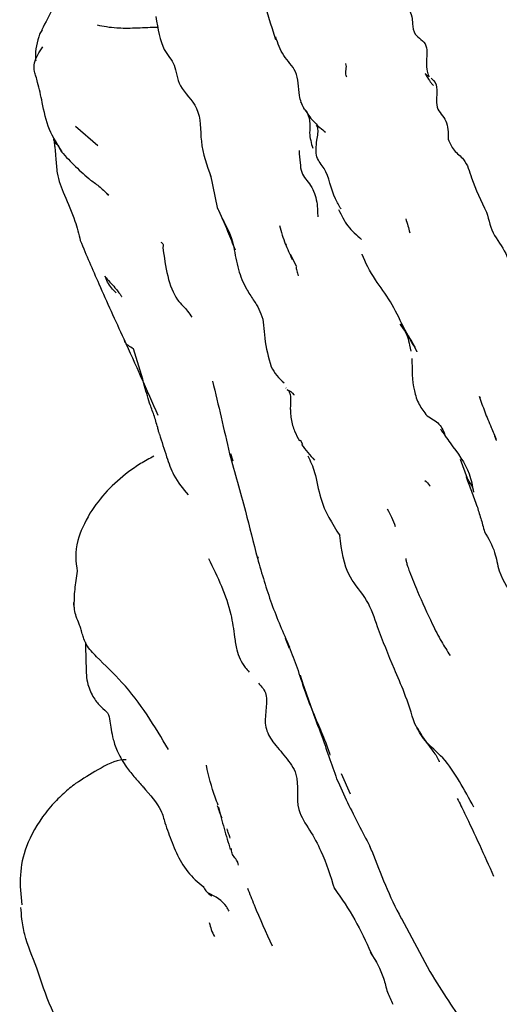
# Model space of a CAD drawing. Units: millimetres. Extents: x 13 to 1473, y 12 to 1043.
# Drawn here: x 249 to 263, y 316 to 344 of the extents above; entities that cross this region are included whole.
import ezdxf

# ---------------------------------------------------------------- set-up
doc = ezdxf.new("R2010")
doc.units = ezdxf.units.MM
doc.header["$LTSCALE"] = 5

msp = doc.modelspace()

# ---------------------------------------------------------------- linework, layer by layer
at = {"color": 7, "linetype": 'Continuous', "lineweight": 25}
for p, q in [((250.067, 343.529), (250.137, 343.651)), ((251.731, 340.323), (251.091, 340.873)), ((254.975, 339.478), (255.164, 338.555)), ((252.036, 338.895), (251.914, 339.027)), ((257.132, 337.516), (257.151, 337.471)), ((259.173, 337.738), (259.17, 337.74)), ((257.451, 336.847), (257.274, 337.202)), ((260.691, 334.593), (260.731, 334.422)), ((257.138, 333.368), (257.145, 333.359)), ((262.701, 333.123), (262.722, 333.073)), ((257.548, 331.873), (257.614, 331.753)), ((263.134, 331.99), (263.19, 331.862)), ((255.549, 331.487), (255.609, 331.271)), ((262.366, 330.764), (262.157, 331.309)), ((256.319, 328.519), (256.34, 328.471)), ((257.123, 326.179), (257.236, 325.894)), ((257.546, 325.114), (257.643, 324.809)), ((258.995, 321.696), (258.735, 322.282)), ((259.613, 320.06), (259.555, 320.2)), ((258.557, 318.996), (258.546, 318.982)), ((260.46, 318.119), (261.282, 316.598)), ((259.754, 316.873), (259.575, 317.152))]:
    msp.add_line(p, q, dxfattribs=at)
for points, knots in [([(256.133, 345.924), (256.233, 345.505), (256.436, 344.662), (256.708, 343.805), (256.845, 343.373)], [0, 0, 0, 0, 0.496561, 1, 1, 1, 1]), ([(250.879, 344.817), (250.729, 344.651), (250.455, 344.348), (250.228, 343.871), (250.125, 343.655)], [0, 0, 0, 0, 0.547865, 1, 1, 1, 1]), ([(253.401, 344.034), (253.458, 343.683), (253.556, 343.083), (253.979, 342.695), (254.014, 342.008), (254.721, 341.423), (254.645, 340.371), (254.865, 339.762), (254.983, 339.436)], [0, 0, 0, 0, 0.1988077, 0.3398955, 0.4777682, 0.6285534, 0.801136, 1, 1, 1, 1]), ([(260.677, 344.253), (260.711, 344.184), (260.771, 344.063), (260.779, 343.782), (260.832, 343.458), (261.186, 343.318), (261.196, 342.972), (261.18, 342.716), (261.186, 342.525), (261.223, 342.386), (261.24, 342.335), (261.249, 342.309)], [0, 0, 0, 0, 0.136996, 0.240452, 0.407827, 0.658458, 0.77142, 0.86417, 0.944792, 0.971458, 1, 1, 1, 1]), ([(251.713, 343.795), (251.891, 343.761), (252.209, 343.7), (252.787, 343.707), (253.234, 343.731), (253.445, 343.734), (253.478, 343.734)], [0, 0, 0, 0, 0.368563, 0.657696, 0.948021, 1, 1, 1, 1]), ([(250.057, 343.535), (249.989, 343.309), (249.916, 343.061), (249.943, 342.79), (249.945, 342.767)], [0, 0, 0, 0, 0.9117028, 1, 1, 1, 1]), ([(257.747, 341.288), (257.715, 341.325), (257.608, 341.452), (257.487, 341.861), (257.508, 342.476), (257.032, 342.895), (256.911, 343.265), (256.851, 343.45)], [0, 0, 0, 0, 0.0645859, 0.2209996, 0.5007631, 0.7509307, 1, 1, 1, 1]), ([(249.997, 342.145), (249.984, 342.204), (249.959, 342.31), (249.895, 342.493), (249.893, 342.766), (250.047, 343.01), (250.146, 343.167)], [0, 0, 0, 0, 0.171562, 0.310399, 0.558103, 1, 1, 1, 1]), ([(258.896, 342.295), (258.887, 342.309), (258.816, 342.428), (258.911, 342.581), (258.863, 342.685), (258.862, 342.686)], [0, 0, 0, 0, 0.119612, 0.990499, 1, 1, 1, 1]), ([(261.143, 342.394), (261.158, 342.372), (261.216, 342.285), (261.277, 342.183), (261.341, 342.096), (261.376, 342.06), (261.382, 342.066), (261.385, 342.068)], [0, 0, 0, 0, 0.135797, 0.525575, 0.730193, 0.900332, 1, 1, 1, 1]), ([(261.259, 342.315), (261.236, 342.324), (261.186, 342.343), (261.161, 342.377), (261.147, 342.396)], [0, 0, 0, 0, 0.459704, 1, 1, 1, 1]), ([(249.997, 342.145), (249.997, 342.145), (249.997, 342.146), (249.997, 342.146), (249.996, 342.147), (249.995, 342.148), (249.994, 342.148), (249.992, 342.146), (249.99, 342.145), (249.989, 342.145), (250, 342.149), (250.004, 342.151)], [0, 0, 0, 0, 0.003632, 0.008339, 0.014245, 0.032858, 0.080346, 0.193493, 0.410103, 0.791989, 1, 1, 1, 1]), ([(250.708, 340.146), (250.573, 340.356), (250.291, 340.797), (250.164, 341.419), (250.072, 341.86), (250.022, 342.051), (249.997, 342.145)], [0, 0, 0, 0, 0.339984, 0.711688, 0.856958, 1, 1, 1, 1]), ([(261.314, 342.271), (261.322, 342.264), (261.407, 342.196), (261.539, 341.95), (261.385, 341.399), (261.807, 341.079), (261.808, 340.7), (261.808, 340.511)], [0, 0, 0, 0, 0.0183835, 0.1810941, 0.4747999, 0.73775, 1, 1, 1, 1]), ([(257.561, 341.588), (257.582, 341.543), (257.615, 341.474), (257.662, 341.399), (257.684, 341.359), (257.701, 341.331), (257.711, 341.315), (257.717, 341.306)], [0, 0, 0, 0, 0.4581028, 0.7033225, 0.8306832, 0.9036636, 1, 1, 1, 1]), ([(257.709, 341.318), (257.748, 341.262), (257.828, 341.147), (258.013, 340.934), (258.172, 340.802), (258.277, 340.714)], [0, 0, 0, 0, 0.235353, 0.491811, 1, 1, 1, 1]), ([(257.72, 341.338), (257.764, 341.243), (257.851, 341.049), (257.828, 340.811), (257.816, 340.69)], [0, 0, 0, 0, 0.4915713, 1, 1, 1, 1]), ([(258.725, 338.51), (258.668, 338.605), (258.438, 338.986), (258.375, 339.564), (257.982, 339.969), (258.014, 340.44), (258.091, 340.802), (258.028, 340.888), (258.012, 340.91)], [0, 0, 0, 0, 0.123099, 0.496724, 0.66245, 0.827082, 0.955111, 1, 1, 1, 1]), ([(257.816, 340.691), (257.826, 340.618), (257.849, 340.468), (257.89, 340.327), (257.911, 340.254)], [0, 0, 0, 0, 0.483323, 1, 1, 1, 1]), ([(250.594, 340.333), (250.569, 340.351), (250.515, 340.388), (250.479, 340.451), (250.466, 340.498), (250.462, 340.522), (250.462, 340.529), (250.462, 340.53), (250.462, 340.53), (250.462, 340.528), (250.462, 340.527)], [0, 0, 0, 0, 0.3093977, 0.6587641, 0.8343119, 0.9200085, 0.9395044, 0.9584566, 0.9780212, 1, 1, 1, 1]), ([(250.462, 340.527), (250.47, 340.473), (250.484, 340.373), (250.505, 340.181), (250.528, 339.904), (250.555, 339.444), (250.776, 338.881), (251.071, 338.241), (251.181, 337.788), (251.227, 337.599)], [0, 0, 0, 0, 0.052813, 0.09727, 0.175581, 0.312128, 0.542483, 0.808972, 1, 1, 1, 1]), ([(250.589, 340.344), (250.603, 340.31), (250.629, 340.243), (250.666, 340.184), (250.685, 340.154)], [0, 0, 0, 0, 0.50159, 1, 1, 1, 1]), ([(261.808, 340.511), (261.854, 340.402), (261.947, 340.182), (262.339, 339.9), (262.501, 339.25), (262.751, 338.74), (262.911, 338.413)], [0, 0, 0, 0, 0.155707, 0.31303, 0.559524, 1, 1, 1, 1]), ([(250.685, 340.154), (250.818, 340.009), (251.082, 339.72), (251.378, 339.465), (251.525, 339.338)], [0, 0, 0, 0, 0.50213, 1, 1, 1, 1]), ([(257.518, 340.185), (257.528, 340.067), (257.545, 339.854), (257.583, 339.48), (257.875, 339.207), (258.025, 338.808), (258.049, 338.484), (258.054, 338.341), (258.056, 338.28)], [0, 0, 0, 0, 0.172294, 0.312173, 0.5612, 0.809188, 0.919013, 1, 1, 1, 1]), ([(251.525, 339.338), (251.617, 339.274), (251.796, 339.148), (251.964, 338.982), (252.046, 338.901)], [0, 0, 0, 0, 0.510835, 1, 1, 1, 1]), ([(255.164, 338.555), (255.163, 338.554), (255.161, 338.553), (255.172, 338.529), (255.18, 338.512), (255.188, 338.5), (255.19, 338.496)], [0, 0, 0, 0, 0.227439, 0.465561, 0.838926, 1, 1, 1, 1]), ([(255.164, 338.555), (255.266, 338.329), (255.446, 337.931), (255.607, 337.514), (255.676, 337.334)], [0, 0, 0, 0, 0.56978, 1, 1, 1, 1]), ([(258.655, 338.495), (258.734, 338.33), (258.891, 338.001), (259.173, 337.756), (259.314, 337.634)], [0, 0, 0, 0, 0.50246, 1, 1, 1, 1]), ([(262.911, 338.413), (262.97, 338.182), (263.09, 337.72), (263.538, 337.238), (263.591, 336.693), (263.74, 336.478), (263.782, 336.418)], [0, 0, 0, 0, 0.3242733, 0.6483954, 0.9024906, 1, 1, 1, 1]), ([(255.301, 338.243), (255.436, 337.992), (255.576, 337.732), (255.638, 337.432), (255.64, 337.421)], [0, 0, 0, 0, 0.964078, 1, 1, 1, 1]), ([(260.586, 338.223), (260.606, 338.158), (260.648, 338.027), (260.684, 337.893), (260.703, 337.827)], [0, 0, 0, 0, 0.503596, 1, 1, 1, 1]), ([(256.96, 338.035), (256.983, 337.942), (257.029, 337.76), (257.092, 337.588), (257.123, 337.504)], [0, 0, 0, 0, 0.506764, 1, 1, 1, 1]), ([(251.226, 337.599), (251.401, 337.188), (251.785, 336.282), (252.232, 335.309), (252.477, 334.777)], [0, 0, 0, 0, 0.453399, 1, 1, 1, 1]), ([(253.545, 337.556), (253.572, 337.537), (253.626, 337.499), (253.608, 337.439), (253.599, 337.41)], [0, 0, 0, 0, 0.5134183, 1, 1, 1, 1]), ([(257.123, 337.504), (257.154, 337.434), (257.216, 337.296), (257.286, 337.134), (257.32, 337.054)], [0, 0, 0, 0, 0.503, 1, 1, 1, 1]), ([(253.599, 337.41), (253.678, 336.842), (253.784, 336.074), (254.33, 335.584), (254.4, 335.452), (254.431, 335.395)], [0, 0, 0, 0, 0.61776, 0.835498, 1, 1, 1, 1]), ([(255.64, 337.421), (255.678, 337.2), (255.75, 336.784), (255.955, 336.275), (256.171, 335.939), (256.313, 335.741), (256.379, 335.59), (256.418, 335.499)], [0, 0, 0, 0, 0.316934, 0.598027, 0.778764, 0.867711, 1, 1, 1, 1]), ([(260.918, 334.403), (260.781, 334.642), (260.504, 335.127), (260.173, 335.856), (259.66, 336.515), (259.424, 336.964), (259.331, 337.205), (259.331, 337.205)], [0, 0, 0, 0, 0.234779, 0.476167, 0.715404, 0.999361, 1, 1, 1, 1]), ([(257.433, 336.839), (257.433, 336.826), (257.432, 336.799), (257.457, 336.706), (257.478, 336.635), (257.493, 336.585)], [0, 0, 0, 0, 0.226175, 0.458981, 1, 1, 1, 1]), ([(251.93, 336.568), (252.029, 336.462), (252.164, 336.318), (252.305, 336.148), (252.357, 336.079), (252.385, 336.039), (252.405, 336.009), (252.419, 335.987), (252.418, 335.99), (252.418, 335.992)], [0, 0, 0, 0, 0.453283, 0.617523, 0.688663, 0.756207, 0.824179, 0.896834, 1, 1, 1, 1]), ([(252.256, 336.098), (252.165, 336.192), (252.037, 336.326), (251.963, 336.519), (251.941, 336.576)], [0, 0, 0, 0, 0.702666, 1, 1, 1, 1]), ([(256.418, 335.499), (256.419, 335.497), (256.509, 335.308), (256.5, 334.743), (256.64, 334.244), (256.715, 333.976)], [0, 0, 0, 0, 0.004828, 0.467178, 1, 1, 1, 1]), ([(260.918, 334.403), (260.917, 334.403), (260.916, 334.403), (260.914, 334.405), (260.912, 334.407), (260.907, 334.413), (260.902, 334.423), (260.894, 334.441), (260.878, 334.479), (260.843, 334.559), (260.764, 334.719), (260.614, 334.933), (260.493, 335.106), (260.429, 335.198)], [0, 0, 0, 0, 0.003214, 0.006123, 0.009127, 0.01248, 0.026922, 0.044667, 0.072847, 0.154569, 0.314883, 0.637934, 1, 1, 1, 1]), ([(260.43, 335.196), (260.51, 335.081), (260.638, 334.896), (260.677, 334.676), (260.691, 334.593)], [0, 0, 0, 0, 0.625357, 1, 1, 1, 1]), ([(252.477, 334.777), (252.643, 334.411), (252.975, 333.68), (253.295, 332.95), (253.456, 332.584)], [0, 0, 0, 0, 0.499882, 1, 1, 1, 1]), ([(252.759, 334.491), (252.654, 334.548), (252.523, 334.619), (252.493, 334.754), (252.487, 334.781)], [0, 0, 0, 0, 0.798206, 1, 1, 1, 1]), ([(253.453, 332.227), (253.418, 332.35), (253.349, 332.591), (253.191, 332.987), (253.022, 333.639), (252.862, 334.158), (252.759, 334.491)], [0, 0, 0, 0, 0.160639, 0.317013, 0.562705, 1, 1, 1, 1]), ([(260.765, 334.209), (260.765, 333.901), (260.764, 333.457), (260.948, 332.893), (261.117, 332.673), (261.199, 332.567)], [0, 0, 0, 0, 0.541712, 0.779337, 1, 1, 1, 1]), ([(256.715, 333.975), (256.767, 333.887), (256.87, 333.709), (257.018, 333.579), (257.093, 333.513)], [0, 0, 0, 0, 0.497404, 1, 1, 1, 1]), ([(255.031, 333.562), (255.114, 333.216), (255.28, 332.522), (255.439, 331.824), (255.518, 331.475)], [0, 0, 0, 0, 0.498771, 1, 1, 1, 1]), ([(257.17, 333.323), (257.246, 333.286), (257.323, 333.248), (257.368, 333.162), (257.369, 333.16)], [0, 0, 0, 0, 0.976156, 1, 1, 1, 1]), ([(257.184, 333.312), (257.184, 333.312), (257.187, 333.308), (257.189, 333.305), (257.191, 333.303)], [0, 0, 0, 0, 0.008657, 1, 1, 1, 1]), ([(257.224, 333.279), (257.238, 333.246), (257.281, 333.146), (257.272, 333.009), (257.27, 332.915), (257.27, 332.905)], [0, 0, 0, 0, 0.308008, 0.921193, 1, 1, 1, 1]), ([(262.701, 333.129), (262.752, 332.979), (262.855, 332.673), (262.981, 332.382), (263.046, 332.233)], [0, 0, 0, 0, 0.490045, 1, 1, 1, 1]), ([(257.27, 332.905), (257.268, 332.858), (257.266, 332.779), (257.269, 332.649), (257.289, 332.468), (257.328, 332.298), (257.4, 332.082), (257.478, 331.94), (257.527, 331.849)], [0, 0, 0, 0, 0.159864, 0.269575, 0.425366, 0.598517, 0.745221, 1, 1, 1, 1]), ([(261.199, 332.567), (261.327, 332.493), (261.588, 332.34), (261.676, 332.111), (261.721, 331.994)], [0, 0, 0, 0, 0.488333, 1, 1, 1, 1]), ([(253.506, 332.039), (253.497, 332.063), (253.472, 332.127), (253.46, 332.189), (253.453, 332.227)], [0, 0, 0, 0, 0.383781, 1, 1, 1, 1]), ([(261.582, 332.187), (261.675, 332.052), (261.974, 331.622), (262.412, 331.071), (262.502, 330.552), (262.533, 330.376)], [0, 0, 0, 0, 0.23057, 0.738191, 1, 1, 1, 1]), ([(263.046, 332.233), (263.07, 332.174), (263.118, 332.057), (263.166, 331.927), (263.191, 331.861)], [0, 0, 0, 0, 0.497962, 1, 1, 1, 1]), ([(253.503, 332.043), (253.57, 331.825), (253.696, 331.421), (253.919, 330.783), (254.18, 330.471), (254.328, 330.294)], [0, 0, 0, 0, 0.335775, 0.62322, 1, 1, 1, 1]), ([(257.591, 331.74), (257.648, 331.664), (257.766, 331.508), (257.897, 331.364), (257.964, 331.289)], [0, 0, 0, 0, 0.486366, 1, 1, 1, 1]), ([(253.342, 331.403), (253.214, 331.335), (252.964, 331.203), (252.727, 331.035), (252.61, 330.952)], [0, 0, 0, 0, 0.5097929, 1, 1, 1, 1]), ([(255.518, 331.475), (255.673, 330.93), (255.95, 329.952), (256.207, 328.925), (256.321, 328.471)], [0, 0, 0, 0, 0.557875, 1, 1, 1, 1]), ([(257.773, 331.415), (257.844, 331.262), (258.013, 330.895), (258.117, 330.031), (258.472, 329.47), (258.689, 329.127)], [0, 0, 0, 0, 0.218306, 0.521935, 1, 1, 1, 1]), ([(252.611, 330.952), (252.397, 330.78), (251.976, 330.44), (251.656, 329.987), (251.498, 329.765)], [0, 0, 0, 0, 0.507534, 1, 1, 1, 1]), ([(261.133, 330.711), (261.184, 330.664), (261.241, 330.613), (261.281, 330.55), (261.285, 330.545)], [0, 0, 0, 0, 0.911058, 1, 1, 1, 1]), ([(262.325, 330.802), (262.375, 330.668), (262.479, 330.392), (262.581, 330.116), (262.634, 329.974)], [0, 0, 0, 0, 0.487188, 1, 1, 1, 1]), ([(262.512, 330.506), (262.503, 330.522), (262.449, 330.619), (262.387, 330.727), (262.336, 330.817)], [0, 0, 0, 0, 0.164363, 1, 1, 1, 1]), ([(260.294, 329.376), (260.259, 329.466), (260.191, 329.638), (260.106, 329.802), (260.066, 329.879)], [0, 0, 0, 0, 0.525573, 1, 1, 1, 1]), ([(262.631, 329.982), (262.669, 329.863), (262.743, 329.625), (262.815, 329.365), (262.85, 329.235)], [0, 0, 0, 0, 0.4990502, 1, 1, 1, 1]), ([(251.501, 329.769), (251.361, 329.497), (251.03, 328.852), (251.099, 328.374), (251.139, 328.098)], [0, 0, 0, 0, 0.422129, 1, 1, 1, 1]), ([(259.773, 326.502), (259.688, 326.763), (259.516, 327.286), (258.821, 328.028), (258.739, 328.71), (258.689, 329.127)], [0, 0, 0, 0, 0.280114, 0.560817, 1, 1, 1, 1]), ([(262.85, 329.235), (262.963, 329.044), (263.166, 328.701), (263.26, 327.961), (263.801, 327.206), (264.39, 326.409), (264.619, 325.719), (264.733, 325.374)], [0, 0, 0, 0, 0.155594, 0.279649, 0.497721, 0.74939, 1, 1, 1, 1]), ([(254.917, 328.467), (255.172, 327.938), (255.527, 327.202), (255.635, 326.425), (255.665, 326.207)], [0, 0, 0, 0, 0.719239, 1, 1, 1, 1]), ([(256.321, 328.471), (256.449, 328.031), (256.707, 327.144), (257.061, 326.334), (257.24, 325.926)], [0, 0, 0, 0, 0.495786, 1, 1, 1, 1]), ([(260.591, 328.464), (260.591, 328.465), (260.588, 328.466), (260.587, 328.462), (260.586, 328.456), (260.586, 328.451), (260.586, 328.444), (260.588, 328.433), (260.591, 328.415), (260.597, 328.391), (260.613, 328.333), (260.645, 328.231), (260.744, 327.942), (260.975, 327.399), (261.277, 326.718), (261.597, 326.095), (261.776, 325.812), (261.859, 325.681)], [0, 0, 0, 0, 0.002493, 0.007668, 0.009923, 0.012064, 0.014196, 0.016425, 0.021511, 0.027871, 0.035784, 0.070037, 0.12074, 0.321007, 0.653486, 0.839192, 1, 1, 1, 1]), ([(251.139, 328.098), (251.11, 327.923), (251.053, 327.573), (251.045, 327.237), (251.041, 327.068)], [0, 0, 0, 0, 0.49753, 1, 1, 1, 1]), ([(251.285, 326.303), (251.278, 326.331), (251.263, 326.384), (251.235, 326.473), (251.188, 326.611), (251.077, 326.852), (251.052, 327.064), (251.037, 327.199)], [0, 0, 0, 0, 0.088345, 0.166533, 0.306133, 0.55559, 1, 1, 1, 1]), ([(260.848, 323.714), (260.751, 324.017), (260.58, 324.557), (260.175, 325.469), (259.93, 326.098), (259.773, 326.502)], [0, 0, 0, 0, 0.313529, 0.558692, 1, 1, 1, 1]), ([(253.765, 322.977), (253.565, 323.313), (253.166, 323.985), (252.481, 324.896), (251.83, 325.5), (251.436, 325.905), (251.328, 326.145), (251.299, 326.253), (251.285, 326.303)], [0, 0, 0, 0, 0.282293, 0.564049, 0.812138, 0.919935, 0.963412, 1, 1, 1, 1]), ([(255.665, 326.207), (255.681, 326.083), (255.721, 325.769), (255.88, 325.428), (256.042, 325.246), (256.081, 325.202)], [0, 0, 0, 0, 0.330346, 0.835824, 1, 1, 1, 1]), ([(251.372, 326.051), (251.38, 325.832), (251.393, 325.457), (251.398, 324.901), (251.598, 324.455), (251.83, 324.186), (252.053, 324.021), (252.076, 323.788), (252.139, 323.351), (252.298, 322.875), (252.463, 322.615), (252.552, 322.475)], [0, 0, 0, 0, 0.179494, 0.305546, 0.398361, 0.47878, 0.562079, 0.665468, 0.808221, 0.896787, 1, 1, 1, 1]), ([(257.238, 325.93), (257.314, 325.728), (257.47, 325.318), (257.603, 324.897), (257.671, 324.682)], [0, 0, 0, 0, 0.490463, 1, 1, 1, 1]), ([(257.546, 325.114), (257.69, 324.678), (257.897, 324.049), (258.215, 323.377), (258.333, 323.035), (258.383, 322.887), (258.407, 322.815)], [0, 0, 0, 0, 0.562997, 0.810793, 0.908188, 1, 1, 1, 1]), ([(256.349, 324.886), (256.396, 324.836), (256.489, 324.737), (256.607, 324.497), (256.563, 324.099), (256.516, 323.595), (256.679, 323.334), (256.763, 323.199)], [0, 0, 0, 0, 0.116659, 0.229325, 0.470807, 0.728025, 1, 1, 1, 1]), ([(257.671, 324.682), (257.833, 324.259), (258.155, 323.42), (258.451, 322.563), (258.599, 322.137)], [0, 0, 0, 0, 0.50292, 1, 1, 1, 1]), ([(262.543, 321.325), (262.408, 321.572), (262.138, 322.065), (261.703, 322.744), (261.142, 323.173), (260.937, 323.549), (260.848, 323.714)], [0, 0, 0, 0, 0.280668, 0.559576, 0.806626, 1, 1, 1, 1]), ([(260.858, 323.697), (260.97, 323.505), (261.133, 323.227), (261.361, 322.949), (261.46, 322.808), (261.505, 322.725), (261.525, 322.684), (261.534, 322.666), (261.542, 322.651), (261.547, 322.638), (261.551, 322.629)], [0, 0, 0, 0, 0.464979, 0.673963, 0.831289, 0.910639, 0.950408, 0.970369, 0.981864, 1, 1, 1, 1]), ([(256.762, 323.2), (256.884, 323.055), (257.129, 322.763), (257.571, 322.202), (257.364, 321.334), (257.842, 320.654), (258.227, 319.946), (258.419, 319.346), (258.537, 318.975)], [0, 0, 0, 0, 0.131876, 0.266808, 0.483009, 0.621686, 0.765573, 1, 1, 1, 1]), ([(252.544, 322.679), (252.517, 322.68), (252.259, 322.689), (251.772, 322.428), (251.305, 322.135), (251.092, 322.001)], [0, 0, 0, 0, 0.059885, 0.571401, 1, 1, 1, 1]), ([(255.192, 321.376), (255.162, 321.452), (255.017, 321.821), (254.925, 322.213), (254.853, 322.525)], [0, 0, 0, 0, 0.205934, 1, 1, 1, 1]), ([(252.552, 322.475), (252.635, 322.37), (252.789, 322.173), (252.957, 321.988), (253.035, 321.901)], [0, 0, 0, 0, 0.533228, 1, 1, 1, 1]), ([(251.092, 322.001), (250.977, 321.91), (250.747, 321.729), (250.53, 321.504), (250.421, 321.391)], [0, 0, 0, 0, 0.499102, 1, 1, 1, 1]), ([(258.599, 322.137), (258.703, 321.907), (259.002, 321.249), (259.337, 320.613), (259.556, 320.198)], [0, 0, 0, 0, 0.348201, 1, 1, 1, 1]), ([(253.031, 321.906), (253.233, 321.674), (253.549, 321.31), (253.629, 320.989), (253.659, 320.873)], [0, 0, 0, 0, 0.638822, 1, 1, 1, 1]), ([(250.421, 321.391), (250.357, 321.314), (250.031, 320.92), (249.632, 320.222), (249.459, 319.308), (249.514, 318.794), (249.544, 318.513)], [0, 0, 0, 0, 0.076013, 0.389037, 0.667086, 1, 1, 1, 1]), ([(255.165, 321.372), (255.183, 321.311), (255.221, 321.19), (255.27, 321.072), (255.295, 321.013)], [0, 0, 0, 0, 0.501301, 1, 1, 1, 1]), ([(262.069, 321.575), (262.139, 321.432), (262.506, 320.688), (262.842, 319.945), (263.113, 319.343)], [0, 0, 0, 0, 0.190924, 1, 1, 1, 1]), ([(255.202, 321.321), (255.254, 321.115), (255.355, 320.708), (255.479, 320.307), (255.541, 320.108)], [0, 0, 0, 0, 0.50537, 1, 1, 1, 1]), ([(253.659, 320.873), (253.726, 320.683), (253.863, 320.297), (254.111, 319.719), (254.441, 319.299), (254.683, 319.103), (254.761, 319.04)], [0, 0, 0, 0, 0.281863, 0.573407, 0.862673, 1, 1, 1, 1]), ([(255.536, 320.435), (255.521, 320.478), (255.492, 320.566), (255.464, 320.654), (255.45, 320.699)], [0, 0, 0, 0, 0.48746, 1, 1, 1, 1]), ([(255.772, 319.659), (255.768, 319.685), (255.75, 319.81), (255.581, 319.934), (255.575, 320.089), (255.574, 320.135)], [0, 0, 0, 0, 0.161981, 0.751784, 1, 1, 1, 1]), ([(259.611, 320.066), (259.864, 319.409), (260.119, 318.75), (260.459, 318.121), (260.46, 318.119)], [0, 0, 0, 0, 0.996334, 1, 1, 1, 1]), ([(254.761, 319.04), (254.786, 318.999), (254.848, 318.896), (254.946, 318.819), (255.005, 318.772)], [0, 0, 0, 0, 0.401033, 1, 1, 1, 1]), ([(255.506, 318.332), (255.482, 318.377), (255.355, 318.622), (255.112, 318.75), (254.915, 318.855)], [0, 0, 0, 0, 0.185248, 1, 1, 1, 1]), ([(256.751, 317.328), (256.575, 317.717), (256.33, 318.259), (256.106, 318.826), (256.043, 318.986)], [0, 0, 0, 0, 0.717749, 1, 1, 1, 1]), ([(258.542, 318.984), (258.743, 318.69), (259.137, 318.112), (259.436, 317.465), (259.583, 317.147)], [0, 0, 0, 0, 0.508465, 1, 1, 1, 1]), ([(250.655, 315.026), (250.564, 315.197), (250.277, 315.741), (250.015, 316.671), (249.652, 317.476), (249.545, 318.077), (249.527, 318.332), (249.519, 318.444)], [0, 0, 0, 0, 0.152149, 0.481863, 0.772204, 0.899933, 1, 1, 1, 1]), ([(254.935, 318.007), (254.952, 317.938), (254.988, 317.801), (255.05, 317.671), (255.082, 317.605)], [0, 0, 0, 0, 0.497734, 1, 1, 1, 1]), ([(259.578, 317.155), (259.718, 316.915), (259.927, 316.562), (260.046, 316.004), (260.16, 315.772), (260.216, 315.658)], [0, 0, 0, 0, 0.514671, 0.761559, 1, 1, 1, 1]), ([(261.281, 316.599), (261.458, 316.312), (261.798, 315.762), (262.136, 315.272), (262.298, 315.037)], [0, 0, 0, 0, 0.520436, 1, 1, 1, 1])]:
    msp.add_open_spline(points, degree=3, knots=knots, dxfattribs=at)

doc.saveas('drawing.dxf')
